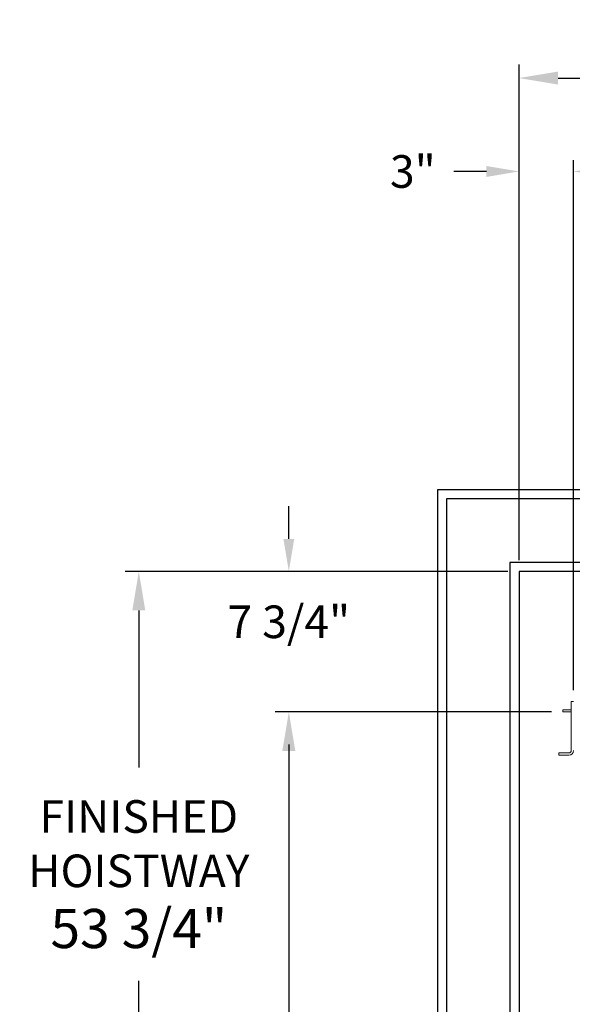
# Model space of a CAD drawing. Extents: x -239 to 414, y -91 to 242.
# Drawn here: x -27 to 3, y 33 to 87 of the extents above; entities that cross this region are included whole.
import ezdxf

# ---------------------------------------------------------------- set-up
doc = ezdxf.new("R2010")
doc.units = 0
doc.header["$LTSCALE"] = 10
doc.header["$MEASUREMENT"] = 0
doc.header["$PDMODE"] = 98
doc.layers.get('DEFPOINTS').update_dxf_attribs({"linetype": 'CONTINUOUS'})
for name, color, linetype in [('Bracket', 222, 'CONTINUOUS'), ('DIM', 1, 'CONTINUOUS'), ('HW', 130, 'CONTINUOUS')]:
    doc.layers.add(name, color=color, linetype=linetype)
doc.styles.add('ROMANT', font='romant')
doc.styles.get("Standard").update_dxf_attribs({"font": 'SIMPLEX.shx', "width": 0.85})
doc.dimstyles.get("Standard").update_dxf_attribs({"dimscale": 16, "dimtxt": 0.09375, "dimasz": 0.09375, "dimexe": 0.0625, "dimexo": 0.0625, "dimgap": 0.0625, "dimtad": 0, "dimtih": 1, "dimtoh": 1, "dimdec": 4, "dimzin": 4, "dimdsep": 46, "dimtxsty": 'Standard', "dimcen": 0.0625, "dimadec": 0, "dimazin": 0, "dimtfac": 1, "dimtdec": 4, "dimtofl": 0, "dimtmove": 0, "dimatfit": 3, "dimfxl": 1, "dimtolj": 1, "dimtzin": 0, "dimarcsym": 0})

# ---------------------------------------------------------------- blocks, each defined once
blk = doc.blocks.new('*D84')
at = {"layer": 'DEFPOINTS', "color": 0, "transparency": 16777216}
for p in [(0.5, 83.979), (0.5, 56.75), (61.25, 56.75)]:
    blk.add_point(p, dxfattribs=at)
at = {"layer": 'DIM', "color": 0, "lineweight": -2, "transparency": 16777216}
for p, q in [((0.5, 57.5), (0.5, 84.729)), ((61.25, 57.5), (61.25, 84.729)), ((2.656, 83.979), (35.372, 83.979)), ((59.094, 83.979), (48.9, 83.979))]:
    blk.add_line(p, q, dxfattribs=at)
at = {"layer": 'DIM', "color": 0, "transparency": 16777216}
for points in [[(2.656, 84.338), (2.656, 83.62), (0.5, 83.979)], [(59.094, 84.338), (59.094, 83.62), (61.25, 83.979)]]:
    blk.add_solid(points, dxfattribs=at)
at = {"layer": 'DIM', "color": 0, "transparency": 16777216, "insert": (42.136, 83.979), "char_height": 2.16, "attachment_point": 5}
blk.add_mtext('\\A1;60 3/4"', dxfattribs=at)
blk = doc.blocks.new('*D93')
at = {"layer": 'DEFPOINTS', "color": 0, "transparency": 16777216}
for p in [(2.921, 49), (-12.205, 7), (2.921, 7)]:
    blk.add_point(p, dxfattribs=at)
at = {"layer": 'DIM', "color": 0, "lineweight": -2, "transparency": 16777216}
for p, q in [((2.171, 49), (-12.955, 49)), ((-12.205, 46.844), (-12.205, 32.211)), ((-12.205, 9.156), (-12.205, 23.789)), ((2.171, 7), (-12.955, 7))]:
    blk.add_line(p, q, dxfattribs=at)
at = {"layer": 'DIM', "color": 0, "transparency": 16777216}
for points in [[(-12.565, 46.844), (-11.846, 46.844), (-12.205, 49)], [(-12.565, 9.156), (-11.846, 9.156), (-12.205, 7)]]:
    blk.add_solid(points, dxfattribs=at)
at = {"layer": 'DIM', "color": 0, "transparency": 16777216, "insert": (-12.205, 28), "char_height": 2.16, "attachment_point": 5}
blk.add_mtext('\\A1;(42")\\PO.D.', dxfattribs=at)
blk = doc.blocks.new('*D96')
at = {"layer": 'DEFPOINTS', "color": 0, "transparency": 16777216}
for p in [(0.5, 78.824), (0.5, 56.75), (3.5, 49.578)]:
    blk.add_point(p, dxfattribs=at)
at = {"layer": 'DIM', "color": 0, "lineweight": -2, "transparency": 16777216}
for p, q in [((0.5, 57.375), (0.5, 79.449)), ((3.5, 50.203), (3.5, 79.449)), ((-1.297, 78.824), (-3.094, 78.824)), ((5.297, 78.824), (7.094, 78.824))]:
    blk.add_line(p, q, dxfattribs=at)
at = {"layer": 'DIM', "color": 0, "transparency": 16777216}
for points in [[(-1.297, 79.123), (-1.297, 78.524), (0.5, 78.824)], [(5.297, 79.123), (5.297, 78.524), (3.5, 78.824)]]:
    blk.add_solid(points, dxfattribs=at)
at = {"layer": 'DIM', "color": 0, "transparency": 16777216, "insert": (-5.36, 78.824), "char_height": 1.8, "attachment_point": 5, "style": 'ROMANT'}
blk.add_mtext('\\A1;3"', dxfattribs=at)
blk = doc.blocks.new('*D97')
at = {"layer": 'DEFPOINTS', "color": 0, "transparency": 16777216}
for p in [(0.5, 56.75), (-12.205, 49), (2.921, 49)]:
    blk.add_point(p, dxfattribs=at)
at = {"layer": 'DIM', "color": 0, "lineweight": -2, "transparency": 16777216}
for p, q in [((-12.205, 58.547), (-12.205, 60.344)), ((-0.125, 56.75), (-12.83, 56.75)), ((2.296, 49), (-12.83, 49)), ((-12.205, 47.203), (-12.205, 45.406))]:
    blk.add_line(p, q, dxfattribs=at)
at = {"layer": 'DIM', "color": 0, "transparency": 16777216}
for points in [[(-12.505, 58.547), (-11.906, 58.547), (-12.205, 56.75)], [(-12.505, 47.203), (-11.906, 47.203), (-12.205, 49)]]:
    blk.add_solid(points, dxfattribs=at)
at = {"layer": 'DIM', "color": 0, "transparency": 16777216, "insert": (-12.205, 53.971), "char_height": 1.8, "attachment_point": 5, "style": 'ROMANT'}
blk.add_mtext('\\A1;7 3/4"', dxfattribs=at)
blk = doc.blocks.new('*D106')
at = {"layer": 'DEFPOINTS', "color": 0, "transparency": 16777216}
for p in [(-20.485, 56.75), (0.5, 56.75), (0.5, 3)]:
    blk.add_point(p, dxfattribs=at)
at = {"layer": 'DIM', "color": 0, "lineweight": -2, "transparency": 16777216}
for p, q in [((-0.25, 56.75), (-21.235, 56.75)), ((-20.485, 54.594), (-20.485, 45.935)), ((-20.485, 5.156), (-20.485, 34.154)), ((-0.25, 3), (-21.235, 3))]:
    blk.add_line(p, q, dxfattribs=at)
at = {"layer": 'DIM', "color": 0, "transparency": 16777216}
for points in [[(-20.845, 54.594), (-20.126, 54.594), (-20.485, 56.75)], [(-20.845, 5.156), (-20.126, 5.156), (-20.485, 3)]]:
    blk.add_solid(points, dxfattribs=at)
at = {"layer": 'DIM', "color": 0, "transparency": 16777216, "insert": (-20.485, 40.045), "char_height": 2.16, "attachment_point": 5}
blk.add_mtext('\\A1;{\\Fromanc|c0;\\H0.83333x;FINISHED\\PHOISTWAY}\\P53 3/4"', dxfattribs=at)

msp = doc.modelspace()

# ---------------------------------------------------------------- linework, layer by layer
at = {"layer": 'Bracket', "linetype": 'Continuous', "lineweight": 15}
for p, q in [((3.3804, 49.5785), (3.5, 49.5785)), ((3.3804, 49.3285), (3.3804, 49.5785)), ((2.9215, 49), (2.9215, 49.1196)), ((2.9215, 49.1196), (3.0408, 49.1196)), ((3.0408, 49), (2.9215, 49)), ((3.35762, 49.1196), (3.0408, 49.1196)), ((3.35762, 49), (3.0408, 49)), ((3.35762, 49.1196), (3.3804, 49.1196)), ((3.3804, 49), (3.35762, 49)), ((3.3804, 49.3285), (3.3804, 46.8592)), ((2.6875, 46.6146), (2.6875, 46.7342)), ((2.6875, 46.7342), (2.72411, 46.7342)), ((2.72411, 46.7342), (3.15089, 46.7342)), ((3.15089, 46.7342), (3.23928, 46.7342)), ((3.2554, 46.7342), (3.23928, 46.7342)), ((2.72411, 46.6146), (2.6875, 46.6146)), ((3.15089, 46.6146), (2.72411, 46.6146)), ((3.23928, 46.6146), (3.15089, 46.6146)), ((3.2554, 46.6146), (3.23928, 46.6146))]:
    msp.add_line(p, q, dxfattribs=at)
for radius in [0.125, 0.2446]:
    msp.add_arc((3.2554, 46.8592), radius, 270, 0, dxfattribs=at)
at = {"layer": 'HW'}
for p, q in [((-4, 61.25), (-4, -1.5)), ((65.75, 61.25), (-4, 61.25)), ((-3.5, 60.75), (-3.5, -1)), ((65.25, 60.75), (-3.5, 60.75)), ((0, 57.25), (0, 2.5)), ((61.75, 57.25), (0, 57.25)), ((0.5, 56.75), (0.5, 3)), ((61.25, 56.75), (0.5, 56.75))]:
    msp.add_line(p, q, dxfattribs=at)

# ---------------------------------------------------------------- dimensions: what is measured, and where the dimension line sits
at = {"layer": 'DIM'}
for base, p1, override, picture, middle in [((0.5, 83.97901), (61.25, 56.75), {"dimscale": 12, "dimtxt": 0.18, "dimasz": 0.179688, "dimgap": 0.09375, "dimlunit": 5, "dimpost": '"', "dimfrac": 2}, '*D84', (42.13598, 83.97901)), ((0.5, 78.82382), (3.5, 49.5785), {"dimscale": 10, "dimtxt": 0.18, "dimasz": 0.179688, "dimgap": 0.09375, "dimlunit": 5, "dimpost": '"', "dimtxsty": 'ROMANT', "dimfrac": 2}, '*D96', (-5.35982, 78.82382))]:
    dim = msp.add_linear_dim(base=base, p1=p1, p2=(0.5, 56.75), dimstyle='Standard', override=override, dxfattribs=at)
    dim.commit()
    dim.dimension.update_dxf_attribs({"geometry": picture, "text_midpoint": middle, "dimtype": 160})
dim = msp.add_linear_dim(base=(-12.20517, 49), p1=(0.5, 56.75), p2=(2.9215, 49), angle=270, dimstyle='Standard', override={"dimscale": 10, "dimtxt": 0.18, "dimasz": 0.179688, "dimgap": 0.09375, "dimlunit": 5, "dimpost": '"', "dimtxsty": 'ROMANT', "dimfrac": 2}, dxfattribs=at)
dim.commit()
dim.dimension.update_dxf_attribs({"geometry": '*D97', "text_midpoint": (-12.20517, 53.97121), "dimtype": 160})
dim = msp.add_linear_dim(base=(-20.48534, 56.75), p1=(0.5, 3), p2=(0.5, 56.75), angle=270, text='{\\Fromanc|c0;\\H0.83333x;FINISHED\\PHOISTWAY}\\P<>', dimstyle='Standard', override={"dimscale": 12, "dimtxt": 0.18, "dimasz": 0.179688, "dimgap": 0.09375, "dimlunit": 5, "dimpost": '"', "dimfrac": 2}, dxfattribs=at)
dim.commit()
dim.dimension.update_dxf_attribs({"geometry": '*D106', "text_midpoint": (-20.48534, 40.04464), "dimtype": 160})
dim = msp.add_linear_dim(base=(-12.20517, 7), p1=(2.9215, 49), p2=(2.9215, 7), angle=270, text='(<>)\\PO.D.', dimstyle='Standard', override={"dimscale": 12, "dimtxt": 0.18, "dimasz": 0.179688, "dimgap": 0.09375, "dimlunit": 5, "dimpost": '"', "dimfrac": 2}, dxfattribs=at)
dim.commit()
dim.dimension.update_dxf_attribs({"geometry": '*D93', "text_midpoint": (-12.20517, 28)})

doc.saveas('drawing.dxf')
